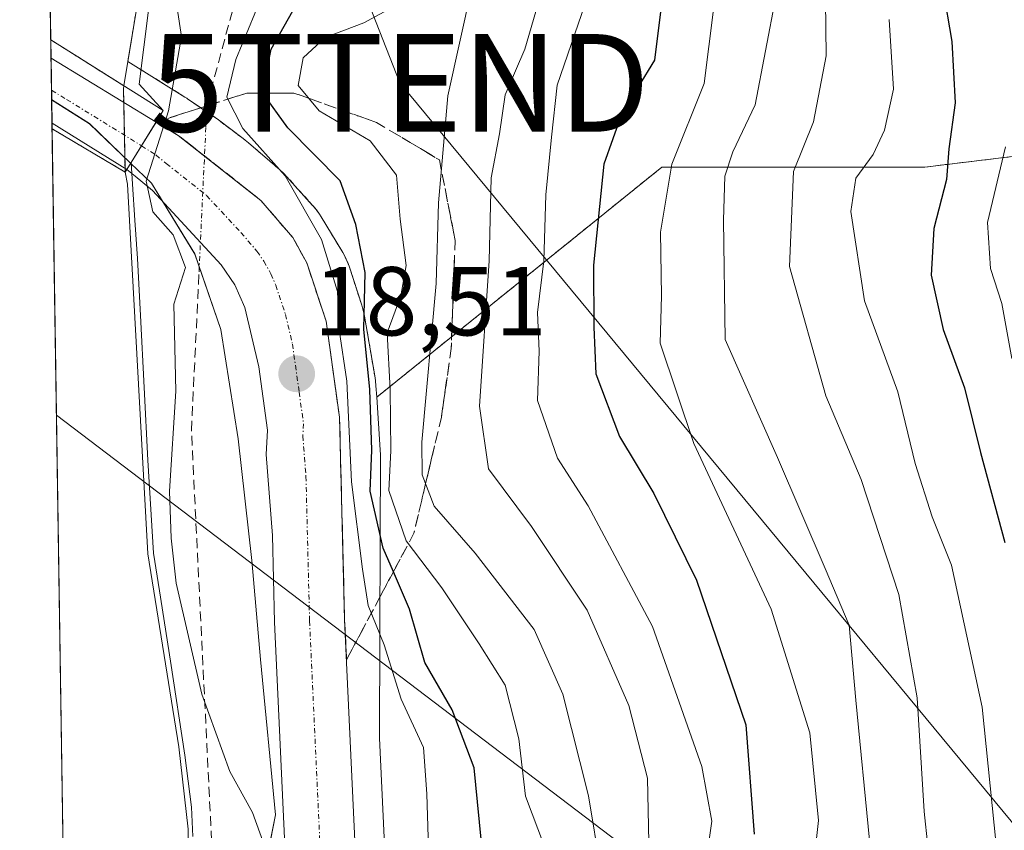
# Model space of a CAD drawing. Units: metres. Extents: x 603079 to 606471, y 4793992 to 4796358.
# Drawn here: x 603083 to 603184, y 4794193 to 4794276 of the extents above; entities that cross this region are included whole.
import ezdxf
from ezdxf.enums import TextEntityAlignment as Align

# ---------------------------------------------------------------- set-up
doc = ezdxf.new("R2010")
doc.units = ezdxf.units.M
doc.header["$MEASUREMENT"] = 0
for name, pattern in [('TRAZO_Y_PUNTO', [1, 0.5, -0.25, 0, -0.25]), ('TRAZOS', [0.75, 0.5, -0.25]), ('TRAZOSX2', [1.5, 1, -0.5])]:
    doc.linetypes.add(name, pattern=pattern)
doc.layers.get('0').update_dxf_attribs({"lineweight": 5})
for name, color, linetype, lineweight in [('Arbolado forestal', 92, 'TRAZOS', 0), ('Arbolado forestal CxS', 92, 'Continuous', 0), ('Carretera de calzada única', 19, 'Continuous', 13), ('Carretera de calzada única Cxs', 19, 'Continuous', 13), ('Carretera de calzada única eje', 19, 'TRAZO_Y_PUNTO', 0), ('Carátula', 7, 'Continuous', 5), ('Comarca CxS', 133, 'Continuous', 0), ('Comunidad Autónoma CxS', 142, 'Continuous', 0), ('Corriente artificial lineal', 5, 'TRAZOSX2', 13), ('Corriente artificial lineal oculto', 135, 'TRAZO_Y_PUNTO', 13), ('Corriente natural Cxs', 5, 'Continuous', 13), ('Corriente natural oculto Cxs', 252, 'Continuous', 13), ('Corriente natural superficial', 5, 'Continuous', 13), ('Corriente natural superficial oculto', 252, 'TRAZO_Y_PUNTO', 13), ('Curva de nivel maestra', 36, 'Continuous', 30), ('Curva de nivel normal', 36, 'Continuous', 0), ('Espacio natural protegido', 2, 'Continuous', 13), ('Espacio natural protegido CxS', 2, 'Continuous', 0), ('Matorral', 135, 'Continuous', 0), ('Matorral CxS', 135, 'Continuous', 0), ('Municipio CxS', 142, 'Continuous', 0), ('Núcleo urbano', 19, 'Continuous', 0), ('Núcleo urbano CxS', 19, 'Continuous', 0), ('Provincia CxS', 1, 'Continuous', 0), ('Puente', 1, 'Continuous', 0), ('Puente Cxs', 1, 'Continuous', 13), ('Punto de cota en terreno', 7, 'Continuous', 0), ('Rótulo de punto de cota en terreno', 19, 'Continuous', 0), ('Suelo desnudo', 252, 'Continuous', 0), ('Suelo desnudo CxS', 43, 'Continuous', 0), ('Talud superficial', 39, 'TRAZOSX2', 0), ('Tendido', 6, 'Continuous', 0), ('Torre de tendido puntual', 7, 'Continuous', 0)]:
    doc.layers.add(name, color=color, linetype=linetype, lineweight=lineweight)
doc.styles.add('Arial', font='txt', dxfattribs={"height": 0.2})

# ---------------------------------------------------------------- blocks, each defined once
blk = doc.blocks.new('*U158')
at = {"layer": 'Suelo desnudo CxS', "color": 43, "linetype": 'Continuous', "lineweight": 0}
blk.add_polyline3d([(603088.44, 4794153.09, 9.19), (603085.6, 4794339.81, 9.06), (603087.32, 4794335.84, 9.19), (603091.79, 4794323.67, 10.11), (603094.03, 4794312.31, 8.92), (603095.26, 4794304.14, 8.64), (603096.49, 4794292.51, 9.89), (603096.64, 4794285, 10.9), (603094.5, 4794271.99, 10.3), (603094.09, 4794269.5, 10), (603094.04, 4794269.18, 9.96), (603094.22, 4794260.66, 11.82), (603094.46, 4794259.41, 12.2), (603096.56, 4794221.57, 12.59), (603099.73, 4794201.77, 11.25), (603100.69, 4794193.35, 10.96), (603100.65, 4794183.38, 10.17)], dxfattribs=at)
blk = doc.blocks.new('*U161')
at = {"layer": 'Espacio natural protegido CxS', "color": 2, "linetype": 'Continuous', "lineweight": 0}
blk.add_polyline3d([(603088.75, 4794132.96, 13.97), (603086.69, 4794268.08, 8.79), (603090.58, 4794265.62, 8.82), (603094.77, 4794261.59, 12.34), (603096.92, 4794259.52, 14.95), (603101.37, 4794252.27, 16.36), (603104.03, 4794244.52, 17.3), (603105.81, 4794233.34, 18.11), (603107.2, 4794220.88, 17.98), (603108.09, 4794210.72, 17.61), (603109.61, 4794194.83, 16.73), (603108.41, 4794188.67, 15.32)], dxfattribs=at)
blk = doc.blocks.new('*U162')
at = {"layer": 'Espacio natural protegido CxS', "color": 2, "linetype": 'Continuous', "lineweight": 0}
blk.add_polyline3d([(603088.7494, 4794132.9633, 13.9687), (603086.693, 4794268.0846, 8.7917), (603090.5768, 4794265.6226, 8.8222), (603094.7748, 4794261.5868, 12.3434), (603096.9248, 4794259.52, 14.9504), (603101.3678, 4794252.2733, 16.3611), (603104.0328, 4794244.5207, 17.3001), (603105.8088, 4794233.3382, 18.1128), (603107.2037, 4794220.8847, 17.9755), (603108.0906, 4794210.7182, 17.6074), (603109.6116, 4794194.8339, 16.7301), (603108.4065, 4794188.6702, 15.321)], dxfattribs=at)
blk = doc.blocks.new('*U163')
at = {"layer": 'Espacio natural protegido', "color": 2, "linetype": 'Continuous', "lineweight": 13}
blk.add_polyline3d([(603108.09, 4794210.72, 17.61), (603109.61, 4794194.83, 16.73), (603108.41, 4794188.67, 15.32), (603109.08, 4794185.76, 15.92), (603110.05, 4794179.84, 16.68), (603110.72, 4794174.52, 17.21), (603110.8, 4794173.89, 17.28), (603111.37, 4794167.91, 17.14), (603111.46, 4794166.65, 17.1), (603111.79, 4794161.92, 16.88), (603111.84, 4794161.02, 16.87), (603100.21, 4794151.81, 12.54), (603092.79, 4794145.82, 11.99), (603091.92, 4794145.12, 12), (603091.13, 4794143.61, 12.3), (603091.57, 4794142.64, 12.53), (603092.41, 4794141.51, 12.87), (603095.19, 4794137.75, 13.67), (603091.87, 4794135.28, 13.7), (603088.75, 4794132.96, 13.97)], dxfattribs=at)
blk = doc.blocks.new('*U181')
at = {"layer": 'Curva de nivel normal', "color": 36, "linetype": 'Continuous', "lineweight": 0}
blk.add_polyline3d([(603170.47, 4794192.24, 60), (603169.05, 4794206.58, 60), (603168.37, 4794214.24, 60), (603165.92, 4794220.06, 60), (603161.05, 4794231.42, 60), (603155.67, 4794243.52, 60), (603155.49, 4794255.74, 60), (603155.64, 4794260.24, 60), (603156.46, 4794262.73, 60), (603158.76, 4794267.56, 60), (603160.87, 4794278.65, 60)], dxfattribs=at)
blk = doc.blocks.new('*U186')
at = {"layer": 'Curva de nivel normal', "color": 36, "linetype": 'Continuous', "lineweight": 0}
blk.add_polyline3d([(603108.24, 4794342.46, 35), (603108.72, 4794338.79, 35), (603111.15, 4794335.59, 35), (603115.58, 4794326.81, 35), (603121.01, 4794312.37, 35), (603123.12, 4794309.22, 35), (603127.39, 4794305.48, 35), (603132.22, 4794301.17, 35), (603133.69, 4794298.26, 35), (603132.74, 4794294.57, 35), (603130.28, 4794290.64, 35), (603129.51, 4794286.51, 35), (603129.74, 4794279.59, 35), (603127.27, 4794268.47, 35), (603126.33, 4794257.52, 35), (603126.06, 4794249.24, 35), (603124.6, 4794232.98, 35), (603124.64, 4794229.64, 35), (603125.88, 4794226.43, 35), (603130.06, 4794221.63, 35), (603136.1, 4794213.81, 35), (603139.05, 4794207.18, 35), (603141.67, 4794196.76, 35), (603142.94, 4794189.12, 35)], dxfattribs=at)
blk = doc.blocks.new('*U191')
at = {"layer": 'Curva de nivel normal', "color": 36, "linetype": 'Continuous', "lineweight": 0}
blk.add_polyline3d([(603183.42, 4794191.75, 70), (603181.99, 4794205.84, 70), (603178.87, 4794220.39, 70), (603176.88, 4794225.36, 70), (603175.13, 4794230.81, 70), (603173.35, 4794238.16, 70), (603169.95, 4794247.46, 70), (603168.55, 4794256.62, 70), (603169.05, 4794260.04, 70), (603170.85, 4794262.45, 70), (603171.99, 4794264.96, 70), (603172.93, 4794269.15, 70), (603172.48, 4794276.28, 70)], dxfattribs=at)
blk = doc.blocks.new('*U198')
at = {"layer": 'Curva de nivel normal', "color": 36, "linetype": 'Continuous', "lineweight": 0}
blk.add_polyline3d([(603137.17, 4794191.56, 30), (603135.22, 4794196.74, 30), (603134.53, 4794202.62, 30), (603133.13, 4794208.11, 30), (603130.47, 4794212.34, 30), (603126.66, 4794218.09, 30), (603123.02, 4794222.88, 30), (603121.22, 4794228.04, 30), (603121.42, 4794232.12, 30), (603121.36, 4794238.38, 30), (603121.07, 4794244.18, 30), (603122.45, 4794248, 30), (603123, 4794251.08, 30), (603122.39, 4794255.85, 30), (603122.02, 4794260.36, 30), (603119.3, 4794263.85, 30), (603114.09, 4794266.94, 30), (603111.94, 4794269.54, 30), (603112.47, 4794272.38, 30), (603114.72, 4794274.44, 30), (603118.66, 4794275.95, 30), (603122.39, 4794277.96, 30)], dxfattribs=at)
blk = doc.blocks.new('*U199')
at = {"layer": 'Curva de nivel normal', "color": 36, "linetype": 'Continuous', "lineweight": 0}
blk.add_polyline3d([(603177.17, 4794184.5, 65), (603176.05, 4794195.16, 65), (603175.34, 4794206.79, 65), (603173.47, 4794217.38, 65), (603169.61, 4794229.17, 65), (603165.99, 4794237.74, 65), (603162.27, 4794250.99, 65), (603162.68, 4794260.72, 65), (603164.72, 4794265.82, 65), (603166.03, 4794272.56, 65), (603165.94, 4794278.24, 65), (603166, 4794282.57, 65), (603165.14, 4794286.24, 65), (603163.51, 4794288.49, 65), (603160.83, 4794290.17, 65), (603158.43, 4794292.53, 65), (603157.47, 4794298.32, 65), (603159.28, 4794309.46, 65), (603159.38, 4794314.1, 65), (603155.96, 4794319.4, 65), (603147.76, 4794328.55, 65), (603144.42, 4794337.18, 65), (603141.47, 4794341.26, 65)], dxfattribs=at)
blk = doc.blocks.new('*U200')
at = {"layer": 'Curva de nivel normal', "color": 36, "linetype": 'Continuous', "lineweight": 0}
blk.add_polyline3d([(603141.32, 4794277.9, 45), (603138.47, 4794269.57, 45), (603137.9, 4794264.24, 45), (603137.31, 4794258.34, 45), (603137.12, 4794251.57, 45), (603136.47, 4794246.28, 45), (603136.64, 4794242.31, 45), (603136.45, 4794237.26, 45), (603138.52, 4794231.37, 45), (603141.64, 4794226.49, 45), (603148.23, 4794214.1, 45), (603153.27, 4794199.76, 45), (603154.3, 4794194.17, 45), (603153.98, 4794191.78, 45)], dxfattribs=at)
blk = doc.blocks.new('*U205')
at = {"layer": 'Curva de nivel normal', "color": 36, "linetype": 'Continuous', "lineweight": 0}
blk.add_polyline3d([(603164.03, 4794183.41, 55), (603165.23, 4794194.24, 55), (603164.35, 4794203.23, 55), (603160.37, 4794215.9, 55), (603152.46, 4794232.85, 55), (603149.03, 4794243.13, 55), (603149.14, 4794247.97, 55), (603149.05, 4794254.5, 55), (603150.21, 4794261.49, 55), (603153.51, 4794269.72, 55), (603154.94, 4794280.87, 55)], dxfattribs=at)
blk = doc.blocks.new('*U220')
at = {"layer": 'Curva de nivel maestra', "color": 36, "linetype": 'Continuous', "lineweight": 30}
blk.add_polyline3d([(603149.65, 4794282.07, 50), (603148.43, 4794272.11, 50), (603145.08, 4794266.66, 50), (603143.25, 4794261.46, 50), (603142.2, 4794251.11, 50), (603142.21, 4794244.76, 50), (603142.44, 4794240, 50), (603144.85, 4794233.57, 50), (603148.38, 4794227.74, 50), (603152.73, 4794218.85, 50), (603157.78, 4794204.03, 50), (603158.65, 4794192.83, 50)], dxfattribs=at)
blk = doc.blocks.new('*U224')
at = {"layer": 'Curva de nivel maestra', "color": 36, "linetype": 'Continuous', "lineweight": 30}
blk.add_polyline3d([(603157.48, 4794341.2, 75), (603161.03, 4794334.9, 75), (603162.28, 4794330.52, 75), (603167.61, 4794324.56, 75), (603168.75, 4794321.73, 75), (603168.86, 4794318.21, 75), (603167.11, 4794312.86, 75), (603166.62, 4794307.3, 75), (603169.34, 4794299.85, 75), (603174.55, 4794293.23, 75), (603177.54, 4794287.23, 75), (603177.96, 4794279.47, 75), (603178.9, 4794274.03, 75), (603179.22, 4794267.74, 75), (603178.59, 4794263.03, 75), (603178.35, 4794259.9, 75), (603177.04, 4794254.87, 75), (603176.76, 4794250.09, 75), (603178.02, 4794244.53, 75), (603180.18, 4794238.57, 75), (603181.81, 4794231.93, 75), (603184.31, 4794222.72, 75)], dxfattribs=at)
blk = doc.blocks.new('5PATER')
at = {"layer": 'Carátula', "linetype": 'Continuous', "lineweight": 5}
h = blk.add_hatch(color=250, dxfattribs=at)
edge = h.paths.add_edge_path()
edge.add_ellipse((0, 0.01), major_axis=(-1.33, -1.34), ratio=0.999422, start_angle=0, end_angle=360)
blk = doc.blocks.new('5TTEND')
blk.add_text('5TTEND', height=10).set_placement((0, 0), align=Align.MIDDLE_CENTER)

msp = doc.modelspace()

# ---------------------------------------------------------------- linework, layer by layer
at = {"layer": 'Arbolado forestal', "color": 92, "linetype": 'TRAZOS', "lineweight": 0}
for points in [[(603140.72, 4794458.96, 93.4), (603155.34, 4794419.71, 100.13), (603208.45, 4794436.64, 136.22), (603246.93, 4794425.87, 154.4), (603250.46, 4794412.58, 156.6), (603234.21, 4794408.15, 139.43), (603244.55, 4794387.47, 146.54), (603244.55, 4794375.65, 144.7), (603259.33, 4794368.27, 152.05), (603259.33, 4794357.92, 151.19), (603222.39, 4794331.33, 122.72), (603185.46, 4794315.08, 91.15), (603161.82, 4794310.65, 68.38), (603166.26, 4794300.31, 73.23), (603183.98, 4794284.06, 78.62), (603194.33, 4794263.38, 84.92), (603176.12, 4794261.17, 73.33), (603149.19, 4794261.17, 54.08), (603119.99, 4794237.6, 26.52)], [(603094.5, 4794271.99, 10.3), (603096.64, 4794285, 10.9), (603096.49, 4794292.51, 9.89), (603095.26, 4794304.14, 8.64), (603094.6, 4794308.5, 8.84), (603094.03, 4794312.31, 8.92), (603091.79, 4794323.67, 10.11), (603087.32, 4794335.84, 9.19), (603085.6, 4794339.81, 9.06)], [(603119.99, 4794237.6, 26.52), (603119.91, 4794238.75, 26.61), (603119.86, 4794239.27, 26.58), (603119.82, 4794239.57, 26.52), (603118.74, 4794245.9, 24.42), (603118.7, 4794246.11, 24.31), (603118.58, 4794246.62, 24.03), (603118.45, 4794247.03, 23.76), (603117.19, 4794250.92, 22), (603117.16, 4794251.01, 21.98), (603116.97, 4794251.5, 21.79), (603116.76, 4794251.98, 21.56), (603116.51, 4794252.44, 21.28), (603116.41, 4794252.6, 21.26), (603114.29, 4794256.08, 21.1), (603114.11, 4794256.36, 21.05), (603113.81, 4794256.78, 20.94), (603113.47, 4794257.19, 20.79), (603113.42, 4794257.25, 20.76), (603110.76, 4794260.21, 20.81), (603110.46, 4794260.53, 20.95), (603110.08, 4794260.89, 21.03), (603110.01, 4794260.95, 21.04), (603106.86, 4794263.65, 19.72), (603106.52, 4794263.92, 19.52), (603106.49, 4794263.95, 19.51), (603106.17, 4794264.19, 19.6), (603103.77, 4794266.01, 19.8), (603103.45, 4794266.24, 19.76), (603102.57, 4794266.84, 19.56), (603100.62, 4794268.17, 17.82), (603100.55, 4794268.22, 17.71), (603100.34, 4794268.35, 17.36), (603094.5, 4794271.99, 10.3)]]:
    msp.add_polyline3d(points, dxfattribs=at)
at = {"layer": 'Arbolado forestal CxS', "color": 92, "linetype": 'Continuous', "lineweight": 0}
msp.add_polyline3d([(603194.33, 4794263.38, 84.91), (603176.12, 4794261.17, 73.33), (603149.19, 4794261.17, 54.08), (603119.99, 4794237.6, 26.52), (603119.91, 4794238.75, 26.61), (603119.86, 4794239.27, 26.58), (603119.82, 4794239.57, 26.52), (603118.74, 4794245.9, 24.42), (603118.7, 4794246.11, 24.31), (603118.58, 4794246.62, 24.03), (603118.45, 4794247.03, 23.76), (603117.19, 4794250.92, 22), (603117.16, 4794251.01, 21.98), (603116.97, 4794251.5, 21.79), (603116.76, 4794251.98, 21.56), (603116.51, 4794252.44, 21.28), (603116.41, 4794252.6, 21.26), (603114.29, 4794256.08, 21.1), (603114.11, 4794256.36, 21.05), (603113.81, 4794256.78, 20.94), (603113.47, 4794257.19, 20.79), (603113.42, 4794257.25, 20.76), (603110.76, 4794260.21, 20.81), (603110.46, 4794260.53, 20.95), (603110.08, 4794260.89, 21.03), (603110.01, 4794260.95, 21.04), (603106.86, 4794263.65, 19.72), (603106.52, 4794263.92, 19.52), (603106.49, 4794263.95, 19.51), (603106.17, 4794264.19, 19.6), (603103.77, 4794266.01, 19.8), (603103.45, 4794266.24, 19.76), (603100.62, 4794268.17, 17.82), (603100.55, 4794268.22, 17.7), (603100.34, 4794268.35, 17.36), (603094.5, 4794271.99, 10.3), (603096.64, 4794285, 10.9)], dxfattribs=at)
at = {"layer": 'Carretera de calzada única', "color": 19, "linetype": 'Continuous', "lineweight": 13}
for points in [[(603086.73, 4794265.67, 8.8), (603086.63, 4794272.34, 8.8)], [(603086.63, 4794272.34, 8.8), (603097.4, 4794265.78, 13.79)], [(603094.39, 4794260.93, 11.99), (603086.73, 4794265.67, 8.8)], [(603094.39, 4794260.93, 11.99), (603095.9, 4794263.36, 13.26), (603097.4, 4794265.78, 13.79)], [(603094.39, 4794260.93, 11.99), (603095.9, 4794263.36, 13.26), (603097.4, 4794265.78, 13.79)], [(603097.4, 4794265.78, 13.79), (603099.64, 4794264.42, 16.95), (603108.13, 4794257.76, 19.13), (603111.39, 4794253.95, 19.05), (603112.82, 4794251.36, 19.49), (603114.81, 4794245.38, 19.57), (603116.18, 4794235.55, 18.65), (603116.7, 4794214.81, 18.31), (603119.42, 4794156.37, 18.04)], [(603114.65, 4794137.67, 17.81), (603114.54, 4794141.73, 17.14), (603110.76, 4794187.98, 17.31), (603109.52, 4794214.55, 17.94), (603109.3, 4794223.44, 18.05), (603108.66, 4794231.73, 18.25), (603108.8, 4794234.23, 18.32), (603107.9, 4794240.72, 18.37), (603106.47, 4794246.8, 18.46), (603105.47, 4794249.11, 18.05), (603104.04, 4794251.17, 17.52), (603097.02, 4794258.78, 15.16), (603095.26, 4794260.25, 13.04), (603094.39, 4794260.93, 11.99)]]:
    msp.add_polyline3d(points, dxfattribs=at)
at = {"layer": 'Carretera de calzada única Cxs', "color": 19, "linetype": 'Continuous', "lineweight": 13}
msp.add_polyline3d([(603097.4, 4794265.78, 13.79), (603095.9, 4794263.36, 13.26), (603094.39, 4794260.93, 11.99), (603086.73, 4794265.67, 8.8), (603086.63, 4794272.34, 8.8), (603097.4, 4794265.78, 13.79)], close=True, dxfattribs=at)
msp.add_polyline3d([(603110.76, 4794187.98, 17.31), (603109.52, 4794214.55, 17.94), (603109.3, 4794223.44, 18.05), (603108.66, 4794231.73, 18.25), (603108.8, 4794234.23, 18.32), (603107.9, 4794240.72, 18.37), (603106.47, 4794246.8, 18.46), (603105.47, 4794249.11, 18.05), (603104.04, 4794251.17, 17.52), (603097.02, 4794258.78, 15.16), (603095.26, 4794260.25, 13.04), (603094.39, 4794260.93, 11.99), (603095.9, 4794263.36, 13.26), (603097.4, 4794265.78, 13.79), (603099.64, 4794264.42, 16.95), (603108.13, 4794257.76, 19.13), (603111.39, 4794253.95, 19.05), (603112.82, 4794251.36, 19.49), (603114.81, 4794245.38, 19.57), (603116.18, 4794235.55, 18.65), (603116.7, 4794214.81, 18.31), (603119.42, 4794156.37, 18.04)], dxfattribs=at)
at = {"layer": 'Carretera de calzada única eje', "color": 19, "linetype": 'TRAZO_Y_PUNTO', "lineweight": 0}
for points in [[(603086.68, 4794269.05, 8.79), (603088.22, 4794268.11, 8.76), (603095.9, 4794263.36, 13.26)], [(603095.9, 4794263.36, 13.26), (603097.37, 4794262.42, 14.9), (603098.43, 4794261.53, 16.05), (603102.57, 4794258.27, 18.83), (603106.08, 4794254.46, 18.7), (603107.72, 4794252.56, 18.81), (603108.43, 4794251.53, 18.79), (603109.14, 4794250.23, 18.77), (603109.64, 4794249.08, 18.75), (603110.64, 4794246.09, 18.68), (603111.35, 4794243.05, 18.58), (603112.04, 4794238.13, 18.46), (603112.49, 4794234.89, 18.39), (603112.42, 4794233.64, 18.34), (603112.74, 4794229.49, 18.4), (603113.11, 4794214.68, 18.13), (603115.09, 4794172.17, 17.91)]]:
    msp.add_polyline3d(points, dxfattribs=at)
at = {"layer": 'Comarca CxS', "color": 133, "linetype": 'Continuous', "lineweight": 0}
msp.add_polyline3d([(606471.13, 4794044.57, 144.67), (603090.89, 4793992.31, 14.58), (603083.42, 4794483.1, 46.11)], dxfattribs=at)
msp.add_polyline3d([(606471.13, 4794044.57, 144.67), (603090.89, 4793992.31, 14.58), (603083.42, 4794483.1, 46.11)], dxfattribs=at)
at = {"layer": 'Comunidad Autónoma CxS', "color": 142, "linetype": 'Continuous', "lineweight": 0}
msp.add_polyline3d([(606471.13, 4794044.57, 144.67), (603090.89, 4793992.31, 14.58), (603083.42, 4794483.1, 46.11)], dxfattribs=at)
msp.add_polyline3d([(606471.13, 4794044.57, 144.67), (603090.89, 4793992.31, 14.58), (603083.42, 4794483.1, 46.11)], dxfattribs=at)
at = {"layer": 'Corriente artificial lineal', "color": 5, "linetype": 'TRAZOSX2', "lineweight": 13}
for points in [[(603102.49, 4794265.29, 19.34), (603102.6, 4794267.51, 19.67), (603110.01, 4794295.03, 16.8), (603109.48, 4794309.85, 19.04), (603086.09, 4794307.73, 8.73)], [(603101.97, 4794159.42, 12.69), (603103.66, 4794180.2, 11.3), (603101.01, 4794234.18, 16.3), (603101.79, 4794250.46, 16.38)]]:
    msp.add_polyline3d(points, dxfattribs=at)
at = {"layer": 'Corriente artificial lineal oculto', "color": 135, "linetype": 'TRAZO_Y_PUNTO', "lineweight": 13}
msp.add_polyline3d([(603101.79, 4794250.46, 16.38), (603102.49, 4794265.29, 19.34)], dxfattribs=at)
at = {"layer": 'Corriente natural Cxs', "color": 5, "linetype": 'Continuous', "lineweight": 13}
for points in [[(603094.09, 4794269.5, 10), (603086.6, 4794274.21, 8.8), (603085.6, 4794339.81, 9.06), (603087.32, 4794335.84, 9.19), (603091.79, 4794323.67, 10.11), (603094.03, 4794312.31, 8.92), (603095.26, 4794304.14, 8.64), (603096.49, 4794292.51, 9.89), (603096.64, 4794285, 10.9), (603094.09, 4794269.5, 10)], [(603094.22, 4794260.66, 11.82), (603094.46, 4794259.41, 12.2), (603096.56, 4794221.57, 12.59), (603099.73, 4794201.77, 11.25), (603100.69, 4794193.35, 10.96), (603100.65, 4794183.38, 10.17), (603099.39, 4794175.91, 9.43), (603097.72, 4794170.8, 9.62), (603096.72, 4794168.56, 9.2), (603087.98, 4794183.77, 8.87), (603086.74, 4794265.1, 8.8), (603094.22, 4794260.66, 11.82)]]:
    msp.add_polyline3d(points, close=True, dxfattribs=at)
at = {"layer": 'Corriente natural oculto Cxs', "color": 252, "linetype": 'Continuous', "lineweight": 13}
msp.add_polyline3d([(603094.09, 4794269.5, 10), (603094.04, 4794269.18, 9.96), (603094.22, 4794260.66, 11.82), (603086.74, 4794265.1, 8.8), (603086.6, 4794274.21, 8.8), (603094.09, 4794269.5, 10)], close=True, dxfattribs=at)
at = {"layer": 'Corriente natural superficial', "color": 5, "linetype": 'Continuous', "lineweight": 13}
for points in [[(603086.6, 4794274.21, 8.8), (603085.6, 4794339.81, 9.06)], [(603085.6, 4794339.81, 9.06), (603087.32, 4794335.84, 9.19), (603091.79, 4794323.67, 10.11), (603094.03, 4794312.31, 8.92), (603095.26, 4794304.14, 8.64), (603096.49, 4794292.51, 9.89), (603096.64, 4794285, 10.9), (603094.09, 4794269.5, 10)], [(603086.6, 4794274.21, 8.8), (603094.09, 4794269.5, 10)], [(603087.98, 4794183.77, 8.87), (603086.74, 4794265.1, 8.8)], [(603094.22, 4794260.66, 11.82), (603086.74, 4794265.1, 8.8)], [(603094.22, 4794260.66, 11.82), (603094.46, 4794259.41, 12.2), (603096.56, 4794221.57, 12.59), (603099.73, 4794201.77, 11.25), (603100.69, 4794193.35, 10.96), (603100.65, 4794183.38, 10.17), (603099.39, 4794175.91, 9.43), (603097.72, 4794170.8, 9.62), (603096.72, 4794168.56, 9.2)]]:
    msp.add_polyline3d(points, dxfattribs=at)
at = {"layer": 'Corriente natural superficial oculto', "color": 252, "linetype": 'TRAZO_Y_PUNTO', "lineweight": 13}
for points in [[(603086.74, 4794265.1, 8.8), (603086.6, 4794274.21, 8.8)], [(603086.6, 4794274.21, 8.8), (603094.09, 4794269.5, 10)], [(603094.09, 4794269.5, 10), (603094.04, 4794269.18, 9.96), (603094.22, 4794260.66, 11.82)], [(603094.22, 4794260.66, 11.82), (603086.74, 4794265.1, 8.8)]]:
    msp.add_polyline3d(points, dxfattribs=at)
at = {"layer": 'Curva de nivel maestra', "color": 36, "linetype": 'Continuous', "lineweight": 30}
msp.add_polyline3d([(603130.84, 4794190.57, 25), (603129.96, 4794199.64, 25), (603127.72, 4794205.57, 25), (603124.91, 4794210.42, 25), (603123.36, 4794215.88, 25), (603121.69, 4794219.72, 25), (603120.65, 4794222.12, 25), (603119.31, 4794227.98, 25), (603119.49, 4794232.18, 25), (603119.29, 4794238.39, 25), (603118.68, 4794244.57, 25), (603118.79, 4794250.39, 25), (603117.86, 4794255.3, 25), (603116.24, 4794259.76, 25), (603110.88, 4794265.21, 25), (603108.31, 4794268.76, 25), (603108.3, 4794268.78, 25), (603109.19, 4794273.24, 25), (603112.72, 4794279.57, 25)], dxfattribs=at)
at = {"layer": 'Curva de nivel normal', "color": 36, "linetype": 'Continuous', "lineweight": 0}
for points in [[(603115.02, 4794300.37, 20), (603114.79, 4794297.49, 20), (603111.26, 4794288.11, 20), (603107.52, 4794276.9, 20), (603105.57, 4794272.2, 20), (603104.64, 4794268.34, 20), (603106.28, 4794265.12, 20), (603110.61, 4794260.27, 20), (603114.34, 4794253.74, 20), (603115.96, 4794248.44, 20), (603116.13, 4794244.5, 20), (603116.91, 4794239.24, 20), (603117.4, 4794228.92, 20), (603118.54, 4794219.99, 20), (603119.1, 4794216.26, 20), (603120.74, 4794212.24, 20), (603122.5, 4794206.68, 20), (603124.78, 4794201.71, 20), (603125.11, 4794196.96, 20), (603125.44, 4794186.91, 20), (603125.12, 4794180.73, 20), (603124.77, 4794176.57, 20), (603124.24, 4794175.22, 20)], [(603105.8, 4794299.17, 15), (603105.92, 4794298.58, 15), (603104.68, 4794294.98, 15), (603102.15, 4794291.59, 15), (603099.15, 4794285.38, 15), (603099.03, 4794280.83, 15), (603099.98, 4794274.55, 15), (603098.66, 4794266.95, 15), (603096.38, 4794259.74, 15), (603097.05, 4794256.6, 15), (603099.15, 4794254.24, 15), (603100.39, 4794250.88, 15), (603099.21, 4794247.12, 15), (603099.42, 4794238.21, 15), (603098.76, 4794227.97, 15), (603098.94, 4794223.16, 15), (603099.44, 4794218.54, 15), (603102.07, 4794207.18, 15), (603104.93, 4794199.25, 15), (603107.28, 4794195.07, 15), (603108.77, 4794190.88, 15)], [(603097.61, 4794285.14, 10), (603095.66, 4794269.66, 10), (603098.13, 4794266.96, 10), (603094.84, 4794261.65, 10), (603094.99, 4794259.42, 10), (603095.23, 4794255.73, 10), (603095.47, 4794251.8, 10), (603095.78, 4794245.96, 10), (603096.18, 4794238.58, 10), (603096.54, 4794231.16, 10), (603097.13, 4794221.63, 10), (603097.73, 4794217.78, 10), (603098.88, 4794210.56, 10), (603100.32, 4794200.93, 10), (603101.01, 4794195.59, 10), (603101.17, 4794192.6, 10)], [(603137.01, 4794279.59, 40), (603135.16, 4794273.24, 40), (603133.16, 4794268.59, 40), (603132.56, 4794264.58, 40), (603131.7, 4794260.09, 40), (603131.49, 4794251.56, 40), (603130.53, 4794236.7, 40), (603131.45, 4794230.26, 40), (603135.84, 4794224.37, 40), (603141.54, 4794215.79, 40), (603145.81, 4794206.01, 40), (603147.73, 4794198.57, 40), (603147.9, 4794190.35, 40)], [(603184.38, 4794263.26, 80), (603182.54, 4794255.49, 80), (603182.84, 4794250.78, 80), (603184.02, 4794247.2, 80), (603185.03, 4794241.58, 80)]]:
    msp.add_polyline3d(points, dxfattribs=at)
at = {"layer": 'Espacio natural protegido', "color": 2, "linetype": 'Continuous', "lineweight": 13}
msp.add_polyline3d([(603086.69, 4794268.08, 8.79), (603090.58, 4794265.62, 8.82), (603094.77, 4794261.59, 12.34), (603096.92, 4794259.52, 14.95), (603101.37, 4794252.27, 16.36), (603104.03, 4794244.52, 17.3), (603105.81, 4794233.34, 18.11), (603107.2, 4794220.88, 17.98), (603108.09, 4794210.72, 17.61)], dxfattribs=at)
at = {"layer": 'Matorral', "color": 135, "linetype": 'Continuous', "lineweight": 0}
for points in [[(603140.72, 4794458.96, 93.4), (603155.34, 4794419.71, 100.13), (603208.45, 4794436.64, 136.22), (603246.93, 4794425.87, 154.4), (603250.46, 4794412.58, 156.6), (603234.21, 4794408.15, 139.43), (603244.55, 4794387.47, 146.54), (603244.55, 4794375.65, 144.7), (603259.33, 4794368.27, 152.05), (603259.33, 4794357.92, 151.19), (603222.39, 4794331.33, 122.72), (603185.46, 4794315.08, 91.15), (603161.82, 4794310.65, 68.38), (603166.26, 4794300.31, 73.23), (603183.98, 4794284.06, 78.62), (603194.33, 4794263.38, 84.92), (603176.12, 4794261.17, 73.33), (603149.19, 4794261.17, 54.08), (603119.99, 4794237.6, 26.52)], [(603121.08, 4794185.24, 17.92), (603120.27, 4794202.68, 18.01), (603120.31, 4794213.38, 20.59), (603120.31, 4794213.39, 20.6), (603120.33, 4794223.17, 25.8), (603120.36, 4794231.67, 26.94), (603120.36, 4794231.7, 26.93), (603120.34, 4794232.22, 26.7), (603119.99, 4794237.6, 26.52)]]:
    msp.add_polyline3d(points, dxfattribs=at)
at = {"layer": 'Matorral CxS', "color": 135, "linetype": 'Continuous', "lineweight": 0}
msp.add_polyline3d([(603121.08, 4794185.24, 17.92), (603120.27, 4794202.68, 18.01), (603120.31, 4794213.37, 20.59), (603120.31, 4794213.39, 20.6), (603120.33, 4794223.17, 25.8), (603120.36, 4794231.67, 26.94), (603120.36, 4794231.7, 26.93), (603120.34, 4794232.22, 26.7), (603119.99, 4794237.6, 26.52), (603149.19, 4794261.17, 54.08), (603176.12, 4794261.17, 73.33), (603194.33, 4794263.38, 84.91), (603183.98, 4794284.06, 78.62), (603166.26, 4794300.31, 73.23), (603161.83, 4794310.65, 68.38), (603185.46, 4794315.08, 91.15), (603222.39, 4794331.33, 122.72), (603259.33, 4794357.92, 151.19)], dxfattribs=at)
at = {"layer": 'Municipio CxS', "color": 142, "linetype": 'Continuous', "lineweight": 0}
for points in [[(606471.13, 4794044.57, 144.67), (603137.95, 4793993.04, 10.37), (603135.84, 4793993.59, 10.37), (603133.58, 4793994.82, 10.39), (603131.25, 4793996.14, 10.39), (603128.86, 4793997.55, 10.37), (603126.39, 4793999.07, 10.37), (603123.85, 4794000.68, 10.38), (603121.24, 4794002.38, 10.37), (603118.55, 4794004.19, 10.37), (603115.8, 4794006.09, 10.39), (603112.98, 4794008.08, 10.37), (603105.36, 4794013.43, 10.34), (603102.9, 4794015.19, 10.34), (603100.48, 4794016.98, 10.33), (603098.11, 4794018.83, 10.32), (603095.8, 4794020.74, 10.3), (603093.57, 4794022.74, 10.26), (603091.43, 4794024.83, 10.21), (603090.38, 4794025.98, 10.19), (603083.42, 4794483.1, 46.11)], [(606471.13, 4794044.57, 144.67), (603137.95, 4793993.04, 10.37), (603135.84, 4793993.59, 10.37), (603133.58, 4793994.81, 10.39), (603131.25, 4793996.14, 10.39), (603128.86, 4793997.55, 10.37), (603126.39, 4793999.07, 10.37), (603123.85, 4794000.68, 10.38), (603121.24, 4794002.38, 10.37), (603118.55, 4794004.19, 10.37), (603115.8, 4794006.09, 10.39), (603112.98, 4794008.08, 10.37), (603105.36, 4794013.43, 10.34), (603102.9, 4794015.19, 10.34), (603100.48, 4794016.98, 10.33), (603098.11, 4794018.82, 10.32), (603095.8, 4794020.74, 10.3), (603093.57, 4794022.74, 10.26), (603091.43, 4794024.83, 10.21), (603090.38, 4794025.98, 10.19), (603083.42, 4794483.1, 46.11)]]:
    msp.add_polyline3d(points, dxfattribs=at)
at = {"layer": 'Núcleo urbano', "color": 19, "linetype": 'Continuous', "lineweight": 0}
for points in [[(603094.5, 4794271.99, 10.3), (603094.09, 4794269.5, 10), (603094.04, 4794269.18, 9.96), (603094.07, 4794267.81, 10.16), (603094.14, 4794264.45, 11.23), (603094.21, 4794261.04, 11.78), (603094.22, 4794260.66, 11.82), (603094.46, 4794259.41, 12.2), (603096.56, 4794221.57, 12.59), (603099.73, 4794201.77, 11.25), (603100.69, 4794193.35, 10.96), (603100.65, 4794183.38, 10.17), (603099.39, 4794175.91, 9.43), (603097.72, 4794170.8, 9.62), (603096.72, 4794168.56, 9.2), (603096.62, 4794168.35, 9.19), (603095.69, 4794166.26, 9.78), (603095.04, 4794165.02, 10.06), (603092.1, 4794159.4, 10.03), (603090.61, 4794156.56, 9.63), (603088.97, 4794153.93, 9.24), (603088.45, 4794153.1, 9.19), (603088.44, 4794153.09, 9.19)], [(603119.99, 4794237.6, 26.52), (603119.91, 4794238.75, 26.61), (603119.86, 4794239.27, 26.58), (603119.82, 4794239.57, 26.52), (603118.74, 4794245.9, 24.42), (603118.7, 4794246.11, 24.31), (603118.58, 4794246.62, 24.03), (603118.45, 4794247.03, 23.76), (603117.19, 4794250.92, 22), (603117.16, 4794251.01, 21.98), (603116.97, 4794251.5, 21.79), (603116.76, 4794251.98, 21.56), (603116.51, 4794252.44, 21.28), (603116.41, 4794252.6, 21.26), (603114.29, 4794256.08, 21.1), (603114.11, 4794256.36, 21.05), (603113.81, 4794256.78, 20.94), (603113.47, 4794257.19, 20.79), (603113.42, 4794257.25, 20.76), (603110.76, 4794260.21, 20.81), (603110.46, 4794260.53, 20.95), (603110.08, 4794260.89, 21.03), (603110.01, 4794260.95, 21.04), (603106.86, 4794263.65, 19.72), (603106.52, 4794263.92, 19.52), (603106.49, 4794263.95, 19.51), (603106.17, 4794264.19, 19.6), (603103.77, 4794266.01, 19.8), (603103.45, 4794266.24, 19.76), (603102.57, 4794266.84, 19.56), (603100.62, 4794268.17, 17.82), (603100.55, 4794268.22, 17.71), (603100.34, 4794268.35, 17.36), (603094.5, 4794271.99, 10.3)], [(603121.08, 4794185.24, 17.92), (603120.27, 4794202.68, 18.01), (603120.31, 4794213.38, 20.59), (603120.31, 4794213.39, 20.6), (603120.33, 4794223.17, 25.8), (603120.36, 4794231.67, 26.94), (603120.36, 4794231.7, 26.93), (603120.34, 4794232.22, 26.7), (603119.99, 4794237.6, 26.52)]]:
    msp.add_polyline3d(points, dxfattribs=at)
at = {"layer": 'Núcleo urbano CxS', "color": 19, "linetype": 'Continuous', "lineweight": 0}
msp.add_polyline3d([(603100.65, 4794183.38, 10.17), (603100.69, 4794193.35, 10.96), (603099.73, 4794201.77, 11.25), (603096.56, 4794221.57, 12.59), (603094.46, 4794259.41, 12.2), (603094.22, 4794260.66, 11.82), (603094.04, 4794269.18, 9.96), (603094.09, 4794269.5, 10), (603094.5, 4794271.99, 10.3), (603100.34, 4794268.35, 17.36), (603100.55, 4794268.22, 17.7), (603100.62, 4794268.17, 17.82), (603103.45, 4794266.24, 19.76), (603103.77, 4794266.01, 19.8), (603106.17, 4794264.19, 19.6), (603106.49, 4794263.95, 19.51), (603106.52, 4794263.92, 19.52), (603106.86, 4794263.65, 19.72), (603110.01, 4794260.95, 21.04), (603110.08, 4794260.89, 21.03), (603110.46, 4794260.53, 20.95), (603110.76, 4794260.21, 20.81), (603113.42, 4794257.25, 20.76), (603113.47, 4794257.19, 20.79), (603113.81, 4794256.78, 20.94), (603114.11, 4794256.36, 21.05), (603114.29, 4794256.08, 21.1), (603116.41, 4794252.6, 21.26), (603116.51, 4794252.44, 21.28), (603116.76, 4794251.98, 21.56), (603116.97, 4794251.5, 21.79), (603117.16, 4794251.01, 21.98), (603117.19, 4794250.92, 22), (603118.45, 4794247.03, 23.76), (603118.58, 4794246.62, 24.03), (603118.7, 4794246.11, 24.31), (603118.74, 4794245.9, 24.42), (603119.82, 4794239.57, 26.52), (603119.86, 4794239.27, 26.58), (603119.91, 4794238.75, 26.61), (603119.99, 4794237.6, 26.52), (603119.99, 4794237.6, 26.52), (603120.34, 4794232.22, 26.7), (603120.36, 4794231.7, 26.93), (603120.36, 4794231.67, 26.94), (603120.33, 4794223.17, 25.8), (603120.31, 4794213.39, 20.6), (603120.31, 4794213.37, 20.59), (603120.27, 4794202.68, 18.01), (603121.08, 4794185.24, 17.92)], dxfattribs=at)
at = {"layer": 'Provincia CxS', "color": 1, "linetype": 'Continuous', "lineweight": 0}
msp.add_polyline3d([(606471.13, 4794044.57, 144.67), (603137.95, 4793993.04, 10.37), (603090.89, 4793992.31, 14.58), (603090.38, 4794025.98, 10.19), (603083.42, 4794483.1, 46.11)], dxfattribs=at)
msp.add_polyline3d([(606471.13, 4794044.57, 144.67), (603137.95, 4793993.04, 10.37), (603090.89, 4793992.31, 14.58), (603090.38, 4794025.98, 10.19), (603083.42, 4794483.1, 46.11)], dxfattribs=at)
at = {"layer": 'Puente', "color": 1, "linetype": 'Continuous', "lineweight": 0}
for points in [[(603086.74, 4794265.1, 14.53), (603086.6, 4794274.21, 18.41)], [(603086.74, 4794265.1, 14.53), (603086.6, 4794274.21, 18.41)], [(603086.6, 4794274.21, 18.41), (603098.13, 4794266.96, 19.43), (603097.4, 4794265.78, 19.32), (603094.39, 4794260.93, 18.94)], [(603094.39, 4794260.93, 18.94), (603094.22, 4794260.66, 18.87), (603086.74, 4794265.1, 14.53)]]:
    msp.add_polyline3d(points, dxfattribs=at)
at = {"layer": 'Puente Cxs', "color": 1, "linetype": 'Continuous', "lineweight": 13}
msp.add_polyline3d([(603094.39, 4794260.93, 18.94), (603094.22, 4794260.66, 18.87), (603086.74, 4794265.1, 14.53), (603086.6, 4794274.21, 18.41), (603098.13, 4794266.96, 19.43), (603097.4, 4794265.78, 19.32), (603094.39, 4794260.93, 18.94)], close=True, dxfattribs=at)
at = {"layer": 'Suelo desnudo', "color": 252, "linetype": 'Continuous', "lineweight": 0}
for points in [[(603088.44, 4794153.09, 9.19), (603088.41, 4794154.89, 9.19), (603088.25, 4794165.97, 9.11), (603088.07, 4794177.3, 8.87), (603087.98, 4794183.77, 8.87), (603086.74, 4794265.1, 8.8), (603086.73, 4794265.67, 8.8), (603086.68, 4794269.05, 8.79), (603086.63, 4794272.34, 8.8), (603086.6, 4794274.21, 8.8), (603086.09, 4794307.73, 8.73), (603085.6, 4794339.81, 9.06)], [(603094.5, 4794271.99, 10.3), (603096.64, 4794285, 10.9), (603096.49, 4794292.51, 9.89), (603095.26, 4794304.14, 8.64), (603094.6, 4794308.5, 8.84), (603094.03, 4794312.31, 8.92), (603091.79, 4794323.67, 10.11), (603087.32, 4794335.84, 9.19), (603085.6, 4794339.81, 9.06)], [(603094.5, 4794271.99, 10.3), (603094.09, 4794269.5, 10), (603094.04, 4794269.18, 9.96), (603094.07, 4794267.81, 10.16), (603094.14, 4794264.45, 11.23), (603094.21, 4794261.04, 11.78), (603094.22, 4794260.66, 11.82), (603094.46, 4794259.41, 12.2), (603096.56, 4794221.57, 12.59), (603099.73, 4794201.77, 11.25), (603100.69, 4794193.35, 10.96), (603100.65, 4794183.38, 10.17), (603099.39, 4794175.91, 9.43), (603097.72, 4794170.8, 9.62), (603096.72, 4794168.56, 9.2), (603096.62, 4794168.35, 9.19), (603095.69, 4794166.26, 9.78), (603095.04, 4794165.02, 10.06), (603092.1, 4794159.4, 10.03), (603090.61, 4794156.56, 9.63), (603088.97, 4794153.93, 9.24), (603088.45, 4794153.1, 9.19), (603088.44, 4794153.09, 9.19)]]:
    msp.add_polyline3d(points, dxfattribs=at)
at = {"layer": 'Talud superficial', "color": 39, "linetype": 'TRAZOSX2', "lineweight": 0}
msp.add_polyline3d([(603117.76, 4794212.33, 18.78), (603116.9, 4794210.71, 18.21), (603116.83, 4794212.08, 18.26), (603116.77, 4794213.44, 18.3), (603116.7, 4794214.81, 18.31), (603116.65, 4794216.7, 18.32), (603116.61, 4794218.58, 18.32), (603116.56, 4794220.47, 18.3), (603116.51, 4794222.35, 18.24), (603116.46, 4794224.24, 18.35), (603116.42, 4794226.12, 18.68), (603116.37, 4794228.01, 19), (603116.32, 4794229.89, 18.92), (603116.27, 4794231.78, 18.7), (603116.23, 4794233.66, 18.51), (603116.18, 4794235.55, 18.65), (603115.91, 4794237.52, 18.78), (603115.63, 4794239.48, 18.97), (603115.36, 4794241.45, 19.23), (603115.08, 4794243.41, 19.45), (603114.81, 4794245.38, 19.57), (603114.31, 4794246.88, 19.57), (603113.81, 4794248.37, 19.55), (603113.32, 4794249.87, 19.55), (603112.82, 4794251.36, 19.49), (603112.1, 4794252.66, 19.27), (603111.39, 4794253.95, 19.05), (603110.3, 4794255.22, 19.09), (603109.22, 4794256.49, 19.12), (603108.13, 4794257.76, 19.13), (603106.75, 4794258.85, 19.11), (603105.37, 4794259.94, 19.08), (603103.98, 4794261.03, 19.07), (603102.6, 4794262.11, 19.06), (603101.22, 4794263.2, 18.77), (603099.84, 4794264.29, 17.2), (603099.44, 4794264.54, 16.7), (603098.42, 4794265.16, 15.31), (603097.4, 4794265.78, 13.79), (603099.26, 4794266.38, 16.07), (603101.11, 4794266.97, 18.61), (603102.97, 4794267.57, 19.84), (603104.82, 4794268.16, 20.89), (603106.68, 4794268.76, 22.09), (603108.29, 4794268.76, 24.48), (603109.9, 4794268.76, 26.87), (603111.51, 4794268.76, 29.25), (603113.2, 4794268.16, 30.07), (603114.89, 4794267.55, 30.61), (603116.59, 4794266.95, 31.17), (603118.28, 4794266.34, 31.25), (603119.97, 4794265.74, 31.45), (603121.58, 4794264.78, 31.58), (603123.19, 4794263.83, 32.23), (603124.8, 4794262.87, 33.24), (603126.41, 4794261.91, 34.54), (603126.73, 4794260.26, 34.88), (603127.05, 4794258.61, 35.26), (603127.38, 4794256.96, 35.43), (603127.7, 4794255.31, 35.57), (603128.02, 4794253.66, 35.7), (603127.95, 4794251.82, 35.9), (603127.89, 4794249.97, 36.14), (603127.82, 4794248.13, 36.36), (603127.75, 4794246.28, 36.54), (603127.69, 4794244.44, 36.72), (603127.62, 4794242.59, 36.89), (603127.37, 4794240.83, 36.89), (603127.11, 4794239.07, 36.89), (603126.86, 4794237.31, 37.08), (603126.61, 4794235.55, 37.43), (603126.21, 4794233.85, 37.35), (603125.81, 4794232.16, 36.33), (603125.41, 4794230.46, 35.34), (603125, 4794228.76, 34.56), (603124.6, 4794227.06, 33.29), (603124.2, 4794225.37, 31.95), (603123.8, 4794223.67, 30.65), (603122.94, 4794222.05, 28.51), (603122.07, 4794220.43, 26.19), (603121.21, 4794218.81, 23.73), (603120.35, 4794217.19, 22.02), (603119.49, 4794215.57, 20.7), (603118.62, 4794213.95, 19.63), (603117.76, 4794212.33, 18.78)], close=True, dxfattribs=at)
for points in [[(603119.97, 4794265.74, 24.22), (603111.51, 4794268.76, 24.22), (603108.31, 4794268.76, 24.22), (603106.68, 4794268.76, 24.22), (603097.4, 4794265.78, 24.22)], [(603097.4, 4794265.78, 18.79), (603099.44, 4794264.54, 18.79), (603099.84, 4794264.29, 18.79), (603108.13, 4794257.76, 18.79), (603111.39, 4794253.95, 18.79), (603112.82, 4794251.36, 18.79), (603114.81, 4794245.38, 18.79), (603116.18, 4794235.55, 18.79), (603116.7, 4794214.81, 18.79), (603116.9, 4794210.71, 18.79)], [(603119.97, 4794265.74, 37.12), (603126.41, 4794261.91, 37.12), (603128.02, 4794253.66, 37.12), (603127.62, 4794242.59, 37.12), (603126.61, 4794235.55, 37.12), (603123.8, 4794223.67, 37.12), (603121.69, 4794219.72, 37.12), (603116.9, 4794210.71, 37.12)]]:
    msp.add_polyline3d(points, dxfattribs=at)
at = {"layer": 'Tendido', "color": 6, "linetype": 'Continuous', "lineweight": 0}
for points in [[(603238.51, 4794120.75, 93.31), (603219.47, 4794152.47, 91.19), (603122.36, 4794269.8, 33.44), (603110.62, 4794299.8, 16.7)], [(603238.51, 4794120.75, 93.31), (603087.18, 4794235.76, 8.98)]]:
    msp.add_polyline3d(points, dxfattribs=at)

# ---------------------------------------------------------------- block references
at = {"layer": 'Curva de nivel maestra', "color": 36, "linetype": 'Continuous', "lineweight": 30}
for name in ['*U224', '*U220']:
    msp.add_blockref(name, (0, 0), dxfattribs=at)
at = {"layer": 'Curva de nivel normal', "color": 36, "linetype": 'Continuous', "lineweight": 0}
for name in ['*U191', '*U199', '*U181', '*U205', '*U200', '*U186', '*U198']:
    msp.add_blockref(name, (0, 0), dxfattribs=at)
at = {"layer": 'Espacio natural protegido', "color": 2, "linetype": 'Continuous', "lineweight": 13}
msp.add_blockref('*U163', (0, 0), dxfattribs=at)
at = {"layer": 'Espacio natural protegido CxS', "color": 2, "linetype": 'Continuous', "lineweight": 0}
for name in ['*U161', '*U162']:
    msp.add_blockref(name, (0, 0), dxfattribs=at)
at = {"layer": 'Punto de cota en terreno', "linetype": 'Continuous', "lineweight": 0}
msp.add_blockref('5PATER', (603111.79, 4794239.99, 18.51), dxfattribs=at)
at = {"layer": 'Suelo desnudo CxS', "color": 43, "linetype": 'Continuous', "lineweight": 0}
msp.add_blockref('*U158', (0, 0), dxfattribs=at)
at = {"layer": 'Torre de tendido puntual', "linetype": 'Continuous', "lineweight": 0}
msp.add_blockref('5TTEND', (603122.36, 4794269.8, 31.96), dxfattribs=at)

# ---------------------------------------------------------------- texts
at = {"layer": 'Rótulo de punto de cota en terreno', "color": 19, "linetype": 'Continuous', "lineweight": 0, "style": 'Arial'}
msp.add_text('18,51', height=7, dxfattribs=at).set_placement((603113.55, 4794241.75), align=Align.BOTTOM_LEFT)

doc.saveas('drawing.dxf')
